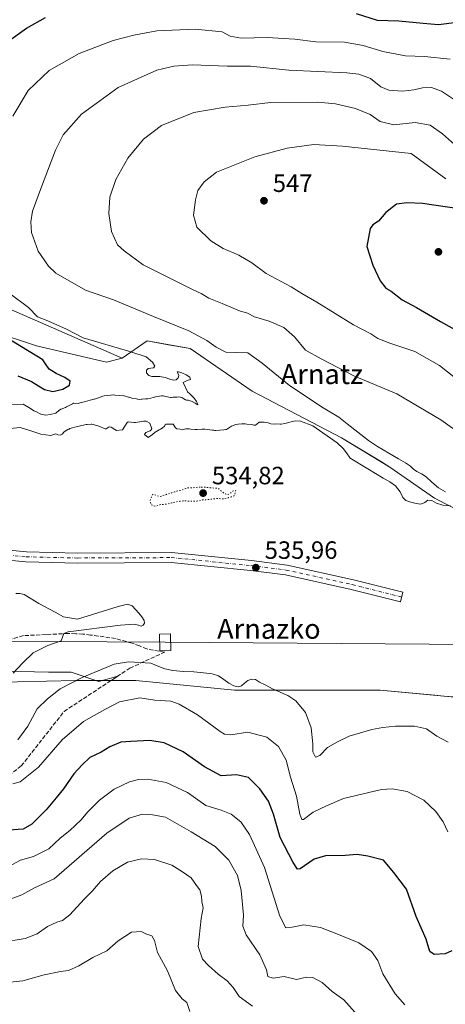
# Model space of a CAD drawing. Units: metres. Extents: x 579917 to 583365, y 4749707 to 4752071.
# Drawn here: x 580189 to 580360, y 4751463 to 4751857 of the extents above; entities that cross this region are included whole.
import ezdxf
from ezdxf.enums import TextEntityAlignment as Align

# ---------------------------------------------------------------- set-up
doc = ezdxf.new("R2010")
doc.units = ezdxf.units.M
doc.header["$MEASUREMENT"] = 0
for name, pattern in [('DGN Style 3', [2.307223, 1.648017, -0.659207]), ('DGN Style 4', [2.638475, 1.318413, -0.659207, 0.001648, -0.659207]), ('DGN Style 5', [1.153612, 0.494405, -0.659207])]:
    doc.linetypes.add(name, pattern=pattern)
for name, color, linetype, lineweight in [('Arbolado forestal CxS', 92, 'Continuous', 0), ('Cultivos leñosos CxS', 92, 'Continuous', 0), ('Curva de nivel maestra', 30, 'Continuous', 30), ('Curva de nivel normal', 30, 'Continuous', 0), ('Curva de nivel normal depresión', 30, 'DGN Style 5', 0), ('Depósito de residuos Cxs', 6, 'Continuous', 0), ('Pista pavimentada Cxs', 135, 'Continuous', 0), ('Pista pavimentada eje', 135, 'DGN Style 4', 0), ('Punto de cota en terreno', 7, 'Continuous', 0), ('Rótulo de punto de cota en terreno', 7, 'Continuous', 0), ('Senda', 7, 'DGN Style 3', 0), ('Suelo desnudo CxS', 253, 'Continuous', 0), ('Tendido', 6, 'Continuous', 0), ('Texto cartográfico', 7, 'Continuous', 0), ('Torre de tendido Cxs', 51, 'Continuous', 0)]:
    doc.layers.add(name, color=color, linetype=linetype, lineweight=lineweight)
doc.styles.add('Style-Arial', font='txt')

# ---------------------------------------------------------------- blocks, each defined once
blk = doc.blocks.new('5PATER')
at = {"layer": 'Cultivos leñosos CxS', "linetype": 'Continuous', "lineweight": 0}
h = blk.add_hatch(color=51, dxfattribs=at)
edge = h.paths.add_edge_path()
edge.add_ellipse((0, 0), major_axis=(-0.11, -0.111), ratio=0.999422, start_angle=0, end_angle=360)

msp = doc.modelspace()

# ---------------------------------------------------------------- linework, layer by layer
at = {"layer": 'Arbolado forestal CxS', "color": 92, "linetype": 'Continuous', "lineweight": 0}
for points in [[(580387.3469, 4751649.3663, 537.2828), (580355.4753, 4751665.6909, 535.943), (580337.5959, 4751678.1291, 535.235), (580318.1621, 4751689.7901, 535.2914), (580282.4037, 4751708.4471, 531.8232), (580257.5287, 4751725.5495, 533.4661), (580240.4261, 4751728.6595, 532.2387), (580230.3207, 4751721.6631, 529.6451), (580186.0111, 4751741.0979, 528.8893), (580162.6903, 4751753.5361, 526.6501), (580143.2563, 4751762.0875, 521.747), (580128.4867, 4751766.7517, 516.4897), (580113.3519, 4751775.1785, 509.1168), (580106.9797, 4751778.7265, 506.4711), (580093.9433, 4751823.7465, 503.3329), (580092.7907, 4751855.4895, 502.639), (580087.0831, 4751871.0899, 505.6451)], [(580113.3519, 4751775.1785, 509.1168), (580128.4867, 4751766.7517, 516.4897), (580143.2563, 4751762.0875, 521.747), (580162.6903, 4751753.5361, 526.6501), (580186.0111, 4751741.0979, 528.8893), (580230.3207, 4751721.6631, 529.6451), (580240.4261, 4751728.6595, 532.2387), (580257.5287, 4751725.5495, 533.4661), (580282.4037, 4751708.4471, 531.8232), (580318.1621, 4751689.7901, 535.2914), (580337.5959, 4751678.1291, 535.235), (580355.4753, 4751665.6909, 535.943), (580387.3469, 4751649.3663, 537.2828), (580410.6677, 4751639.2601, 536.9146)], [(580018.5183, 4751610.1415, 519.7405), (580024.0093, 4751607.3943, 520.7214), (580034.9899, 4751607.3943, 522.4762), (580046.0835, 4751601.1765, 525.844), (580058.5211, 4751594.1801, 528.7166), (580085.7289, 4751594.9567, 531.8666), (580104.3855, 4751596.5115, 531.5091), (580137.0347, 4751594.9557, 532.8477), (580176.6803, 4751591.8455, 533.6972), (580211.6615, 4751592.6225, 539.3552), (580222.5075, 4751592.6223, 541.3334), (580229.0911, 4751592.6222, 542.0951), (580235.7597, 4751592.6221, 542.2221), (580275.4053, 4751588.7345, 540.0351), (580308.0547, 4751588.7339, 537.2285), (580333.7075, 4751588.7335, 536.8681), (580367.9115, 4751585.6231, 537.3701), (580388.9001, 4751580.1813, 537.6288), (580406.7797, 4751573.1849, 538.0482), (580415.3305, 4751571.6301, 538.0923), (580428.5459, 4751584.0673, 537.0269)], [(580176.6803, 4751591.8455, 533.6972), (580211.6615, 4751592.6225, 539.3552), (580222.5075, 4751592.6223, 541.3334), (580229.0911, 4751592.6222, 542.0951), (580235.7597, 4751592.6221, 542.2221), (580275.4053, 4751588.7345, 540.0351), (580308.0547, 4751588.7339, 537.2285), (580333.7075, 4751588.7335, 536.8681), (580367.9115, 4751585.6231, 537.3701)]]:
    msp.add_polyline3d(points, dxfattribs=at)
at = {"layer": 'Curva de nivel maestra', "color": 30, "linetype": 'Continuous', "lineweight": 30, "flags": 128}
for points, elevation in [([(580184, 4751848.1101), (580192, 4751853.9501), (580199.64, 4751858.1501)], 525), ([(580324.15, 4751859.7801), (580332.46, 4751857.1501), (580341.15, 4751856.8801), (580350.98, 4751855.9401), (580357.09, 4751855.3401), (580364.48, 4751856.2701)], 525), ([(580366.15, 4751781.3901), (580350.66, 4751783.6401), (580344.38, 4751783.9601), (580340.3, 4751783.4001), (580336.02, 4751780.0601), (580333.08, 4751776.5701), (580330.76, 4751775.1401), (580329.67, 4751773.7201), (580328.35, 4751766.4001), (580330.77, 4751759.0101), (580333.74, 4751752.6501), (580335.93, 4751749.8301), (580338.15, 4751748.5001), (580342.47, 4751745.1401), (580348.33, 4751742.0101), (580357.9, 4751736.4601), (580365.82, 4751732.0001)], 550), ([(580188.55, 4751714.6401), (580194.04, 4751712.4201), (580196.8, 4751710.6301), (580199.22, 4751709.1501), (580202.55, 4751708.4301), (580206.53, 4751709.2901), (580209.27, 4751710.8901), (580209.55, 4751712.4601), (580207.39, 4751713.9601), (580203.9, 4751715.6001), (580201.07, 4751717.3301), (580199.87, 4751719.1101), (580198.62, 4751721.0701), (580181.47, 4751731.4401)], 525), ([(580362.41, 4751484.3901), (580359.8, 4751483.1501), (580355.35, 4751482.9601), (580353.68, 4751484.0601), (580352.13, 4751489.0401), (580348.16, 4751498.0801), (580344.21, 4751509.1201), (580339.14, 4751515.7201), (580335.08, 4751520.6601), (580328.81, 4751522.2601), (580324.51, 4751522.8901), (580319.67, 4751522.5201), (580311.82, 4751522.4201), (580307.31, 4751521.0901), (580301.7, 4751517.2001), (580300.66, 4751517.0201), (580298.92, 4751519.6801), (580293.68, 4751529.7301), (580290.96, 4751539.0601), (580288.94, 4751544.2701), (580285.53, 4751549.3101), (580281.03, 4751553.8201), (580276.15, 4751554.8901), (580270.04, 4751554.5001), (580263.32, 4751558.0001), (580254.73, 4751564.0501), (580247.21, 4751567.7001), (580241.5, 4751568.6201), (580233.81, 4751568.2601), (580229.88, 4751567.9701), (580225.39, 4751566.1001), (580221.88, 4751563.9901), (580217.45, 4751561.8101), (580214.35, 4751558.7901), (580210.98, 4751555.2001), (580206.87, 4751549.2101), (580203.86, 4751545.6301), (580199.86, 4751540.8501), (580194.13, 4751535.1001), (580190.67, 4751533.1201), (580184.85, 4751532.7501)], 550)]:
    msp.add_lwpolyline(points, dxfattribs=dict(at, elevation=elevation))
at = {"layer": 'Curva de nivel normal', "color": 30, "linetype": 'Continuous', "lineweight": 0, "flags": 128}
for points, elevation in [([(580186.48, 4751818.65), (580192.68, 4751828.96), (580201.16, 4751836.9), (580213.1, 4751843.7), (580226.77, 4751848.97), (580235.09, 4751851.09), (580244.2, 4751852.78), (580259.62, 4751853.48), (580270.48, 4751852.45), (580273.65, 4751850.75), (580277.98, 4751849.94), (580288.48, 4751850.1), (580299.5, 4751849.48), (580307.97, 4751848.46), (580319.48, 4751848.25), (580326.89, 4751847.02), (580334.81, 4751844.52), (580343.81, 4751842.77), (580351.48, 4751842.5), (580361.7, 4751841.52)], 530), ([(580359.84, 4751668.24), (580357.1, 4751669.81), (580354.39, 4751672.1), (580352.2, 4751674.18), (580350.29, 4751675.45), (580348.44, 4751676.32), (580347.13, 4751677.29), (580345.9, 4751678.5), (580343.84, 4751679.85), (580341.05, 4751681.41), (580337.17, 4751683.66), (580332.63, 4751686.29), (580328.99, 4751688.8), (580320.46, 4751695.37), (580317.1, 4751698.15), (580310.84, 4751701.79), (580297.4, 4751710.82), (580286.48, 4751719.69), (580280.69, 4751723.85), (580271.92, 4751724.16), (580268.02, 4751726.1), (580264.33, 4751728.76), (580257.06, 4751732.73), (580242.94, 4751738.45), (580226.82, 4751745.05), (580215.61, 4751749), (580203.8, 4751755.83), (580200.85, 4751758.52), (580196.66, 4751764.59), (580193.97, 4751772.1), (580193.71, 4751776.28), (580194.49, 4751780.64), (580198.05, 4751790.31), (580203.63, 4751805.07), (580206.72, 4751811.13), (580214.04, 4751819.43), (580228.81, 4751830.19), (580244.22, 4751837.12), (580251.1, 4751838.63), (580258.55, 4751839.2), (580272.48, 4751838.71), (580281.81, 4751838.64), (580297.15, 4751837.14), (580320.42, 4751836.05), (580325.14, 4751835.48), (580329.86, 4751833.73), (580333.96, 4751830.41), (580337.2, 4751829.04), (580342.65, 4751828.7), (580347.22, 4751829.14), (580350.64, 4751830.02), (580354.34, 4751830.15), (580358.26, 4751828.72), (580363.86, 4751824.96)], 535), ([(580308.76, 4751824.32), (580289.78, 4751824.12), (580280.89, 4751823.01), (580271.62, 4751822.3), (580259.03, 4751820.12), (580246.08, 4751814.97), (580238.96, 4751809.5), (580232.59, 4751801.85), (580227.75, 4751793.24), (580225.47, 4751786.18), (580224.99, 4751779.72), (580226.02, 4751772.44), (580228.54, 4751767.16), (580231.2, 4751764.65), (580238.81, 4751759.14), (580258.77, 4751749.08), (580261.99, 4751747.66), (580265.01, 4751745.77), (580270.44, 4751743.66), (580277.4, 4751740.73), (580280.5, 4751739.69), (580283.32, 4751738.22), (580289.18, 4751736.58), (580295.12, 4751734), (580299.44, 4751730.31), (580303.76, 4751724.97), (580310.09, 4751721.47), (580323.47, 4751714.51), (580340.43, 4751707.46), (580358, 4751697.06), (580376.56, 4751683.82)], 540), ([(580364.73, 4751806.22), (580358.68, 4751811.62), (580353.69, 4751815.05), (580347.7, 4751816.16), (580339.15, 4751815.16), (580333.68, 4751816.57), (580329.7, 4751819.26), (580323.77, 4751821.78), (580315.81, 4751823.53), (580308.76, 4751824.32)], 540), ([(580307.15, 4751807.25), (580296.48, 4751805.83), (580283.48, 4751802.37), (580273.48, 4751798.33), (580268.15, 4751796.28), (580263.15, 4751792.32), (580260.7, 4751788.85), (580259.7, 4751785.2), (580258.92, 4751778.94), (580260.26, 4751774.16), (580265.83, 4751768.73), (580270.76, 4751765.66), (580277.06, 4751762.96), (580282.26, 4751759.85), (580287.98, 4751755.62), (580298.02, 4751750.28), (580302.27, 4751747.63), (580308.4, 4751744.15), (580323.08, 4751735.02), (580330, 4751731.48), (580332.8, 4751729.66), (580337.63, 4751727.79), (580347.56, 4751724.46), (580357.5, 4751718.74), (580373.54, 4751706.16)], 545), ([(580360.08, 4751793.49), (580346.12, 4751803.69), (580318.65, 4751806.66), (580307.15, 4751807.25)], 545), ([(580185.02, 4751703.12), (580190.71, 4751703.25), (580193.63, 4751701.55), (580194.93, 4751700.69), (580195.78, 4751700.34), (580197.81, 4751699.32), (580199.71, 4751698.84), (580201.44, 4751699.11), (580201.98, 4751699.28), (580203.28, 4751699.62), (580203.72, 4751699.7), (580203.82, 4751699.75), (580205.03, 4751700.71), (580205.59, 4751701.15), (580205.76, 4751701.27), (580205.85, 4751701.31), (580207.58, 4751701.94), (580208.09, 4751702.2), (580208.82, 4751702.63), (580210.49, 4751703.47), (580210.9, 4751703.68), (580211.01, 4751703.7), (580212.93, 4751703.63), (580212.97, 4751703.64), (580215.7, 4751704.4), (580217.49, 4751704.86), (580218.94, 4751705.26), (580219.23, 4751705.33), (580219.33, 4751705.36), (580220.83, 4751705.85), (580222.54, 4751706.52), (580223.08, 4751706.7), (580226.84, 4751706.98), (580227.38, 4751706.91), (580227.57, 4751706.89), (580230.98, 4751706.63), (580231.11, 4751706.63), (580231.16, 4751706.62), (580232.88, 4751706.17), (580233.21, 4751706.06), (580234.69, 4751705.59), (580236.1, 4751705.38), (580236.54, 4751705.33), (580237.33, 4751705.21), (580238.08, 4751705.3), (580238.38, 4751705.36), (580239.75, 4751705.41), (580240.57, 4751705.47), (580241.85, 4751705.72), (580242.76, 4751705.98), (580243.12, 4751706.08), (580243.36, 4751706.14), (580243.76, 4751706.22), (580246.05, 4751706.59), (580246.84, 4751706.58), (580247.89, 4751706.37), (580249.72, 4751706.03), (580250.12, 4751706.01), (580250.77, 4751706.05), (580252.22, 4751706.15), (580252.91, 4751706.19), (580254.32, 4751705.95), (580255.12, 4751705.5), (580255.77, 4751705.06), (580256.19, 4751704.97), (580256.76, 4751704.88), (580257.26, 4751704.78), (580258.43, 4751704.44), (580259.6, 4751703.67), (580260.62, 4751702.98), (580260.68, 4751703.28), (580260.19, 4751704.33), (580259.15, 4751705.69), (580258.71, 4751706.21), (580257.51, 4751707.43), (580256.47, 4751708.29), (580254.78, 4751711.94), (580256.44, 4751712.73), (580257.77, 4751713.15), (580257.48, 4751714.08), (580255.98, 4751715.06), (580254.21, 4751715.81), (580252.86, 4751716.31), (580252.33, 4751716.29), (580252.6, 4751715.7), (580253.01, 4751714.82), (580252.85, 4751713.87), (580252, 4751713.11), (580250.82, 4751712.9), (580249.44, 4751713.31), (580247.55, 4751714), (580245.5, 4751714.41), (580243.76, 4751714.37), (580242.28, 4751714.37), (580241, 4751714.85), (580240.16, 4751715.85), (580240.05, 4751716.98), (580240.75, 4751717.63), (580241.83, 4751717.78), (580242.84, 4751717.9), (580243.39, 4751718.55), (580242.53, 4751720.13), (580239.98, 4751722.26), (580233.87, 4751724.33), (580214.76, 4751729.87), (580207.98, 4751733.39), (580200.55, 4751736.66), (580196.41, 4751738.3), (580192.79, 4751742), (580184.99, 4751747.89)], 530), ([(580185.52, 4751693.61), (580189.42, 4751693.9), (580193.38, 4751692.72), (580197.73, 4751691.29), (580201.83, 4751690.72), (580203.71, 4751691.39), (580204.57, 4751691.09), (580205.45, 4751690.84), (580206.3, 4751691.29), (580207.17, 4751692.16), (580208.53, 4751693.1), (580208.88, 4751693.25), (580209.06, 4751693.35), (580209.35, 4751693.54), (580212.46, 4751694.36), (580213.17, 4751694.5), (580215.99, 4751695.12), (580216.03, 4751695.13), (580216.33, 4751695.16), (580217.99, 4751695.28), (580218.18, 4751695.27), (580219.71, 4751694.87), (580221, 4751694.45), (580223.57, 4751693.46), (580223.72, 4751693.4), (580223.86, 4751693.41), (580223.9, 4751693.44), (580225.12, 4751694.17), (580225.91, 4751694.15), (580227.42, 4751693.14), (580228.05, 4751692.7), (580230.32, 4751692.96), (580230.47, 4751693.07), (580232.41, 4751696.01), (580232.62, 4751696.15), (580232.77, 4751696.17), (580235.16, 4751695.93), (580235.34, 4751695.94), (580235.68, 4751695.99), (580238.88, 4751696.51), (580239.98, 4751696.49), (580241.5, 4751695.7), (580242.18, 4751693.42), (580241.89, 4751692.84), (580241.63, 4751692.69), (580239.82, 4751691.98), (580239.31, 4751691.15), (580240.76, 4751689.94), (580242.55, 4751691.22), (580243.61, 4751692.08), (580245.19, 4751693.01), (580245.66, 4751693.27), (580246.32, 4751693.71), (580247.3, 4751694.56), (580247.63, 4751694.98), (580247.99, 4751695.32), (580250.57, 4751695.33), (580250.7, 4751695.3), (580250.79, 4751695.24), (580251.67, 4751693.85), (580252.25, 4751693.4), (580254.81, 4751693.19), (580255.88, 4751693.37), (580256.68, 4751693.39), (580257.24, 4751693.36), (580257.89, 4751693.31), (580259.55, 4751693.14), (580260.37, 4751693.14), (580262.36, 4751693.31), (580262.95, 4751693.34), (580263.52, 4751693.31), (580264.46, 4751693.2), (580266.59, 4751692.92), (580267.1, 4751692.87), (580267.36, 4751692.82), (580267.85, 4751692.79), (580271.04, 4751693.02), (580271.88, 4751693.17), (580272.12, 4751693.18), (580272.51, 4751693.39), (580274.1, 4751694.52), (580275.87, 4751695.17), (580276.79, 4751695.31), (580278.31, 4751695.41), (580279.6, 4751695.39), (580280.3, 4751695.33), (580282.24, 4751695.11), (580283.12, 4751694.95), (580283.72, 4751694.94), (580285.09, 4751695.95), (580285.21, 4751696.04), (580285.29, 4751696.05), (580287.01, 4751696.11), (580287.24, 4751696.12), (580288.82, 4751695.79), (580289.86, 4751695.43), (580291.47, 4751695.32), (580292.34, 4751695.4), (580293.65, 4751695.34), (580294.06, 4751695.35), (580295.57, 4751695.57), (580299.63, 4751696.59), (580301.85, 4751696.51), (580306.75, 4751694.65), (580316.45, 4751687.79), (580318.95, 4751685.5), (580320.21, 4751683.8), (580321.72, 4751681.65), (580328.81, 4751677.4), (580334.9, 4751673.63), (580337.61, 4751672.14), (580339.81, 4751670.66), (580341.67, 4751668.17), (580342.82, 4751665.94), (580344.01, 4751664.7), (580345.97, 4751664.09), (580348.08, 4751663.55), (580349.96, 4751663.29), (580351.56, 4751663.93), (580352.83, 4751664.84), (580354.39, 4751664.69), (580356.34, 4751663.64), (580358.8, 4751662.81), (580361.91, 4751662.56)], 535), ([(580186.63, 4751595.61), (580190.46, 4751599.61), (580194.73, 4751603.75), (580200.58, 4751606.62), (580205.96, 4751608.53), (580206.98, 4751611.46), (580208.66, 4751612.15), (580229.65, 4751614.8), (580235.32, 4751615.16), (580236.89, 4751614.77), (580237.93, 4751614.41), (580238.77, 4751614.73), (580239.32, 4751615.54), (580239.1, 4751616.65), (580238.19, 4751618.09), (580236.97, 4751619.62), (580235.68, 4751621.07), (580234.35, 4751622.49), (580232.54, 4751623.2), (580228.74, 4751622.25), (580212.51, 4751617.14), (580206.88, 4751618.11), (580203.52, 4751619.97), (580196.95, 4751623.43), (580193.48, 4751625.65), (580191.07, 4751627.06), (580189.29, 4751627.52), (580187.81, 4751627.48)], 535), ([(580188.54, 4751568.88), (580192.5, 4751574.39), (580196.23, 4751581.24), (580200.42, 4751585.33), (580205.49, 4751589.36), (580214.36, 4751593.78), (580227.14, 4751599.16), (580232.83, 4751600.13), (580241.8, 4751599.57), (580245.1, 4751598.21), (580247.39, 4751597.35), (580250.59, 4751596.69), (580254.93, 4751596.26), (580259.03, 4751596.06), (580262.95, 4751595.72), (580266.42, 4751595.29), (580269.01, 4751594.49), (580271.1, 4751593.05), (580273.02, 4751591.52), (580275.03, 4751590.49), (580276.82, 4751590.1), (580278.19, 4751590.48), (580279.4, 4751591.5), (580280.7, 4751592.58), (580282.22, 4751593.2), (580283.74, 4751592.98), (580285.4, 4751591.93), (580287.64, 4751590.85), (580290.87, 4751589.22), (580296.68, 4751586.59), (580299.94, 4751584.52), (580303.85, 4751579.76), (580306.07, 4751573.65), (580306.71, 4751567.29), (580306.78, 4751564.02), (580307.86, 4751561.99), (580309.52, 4751562.65), (580312.66, 4751565.81), (580316.58, 4751568.08), (580321.26, 4751570.33), (580330.44, 4751573.07), (580334.85, 4751573.75), (580339.85, 4751574.4), (580347.52, 4751574.31), (580352.26, 4751573.22), (580356.43, 4751570.34), (580360.92, 4751567.91)], 540), ([(580360.82, 4751532.06), (580358.98, 4751536.04), (580356.08, 4751540.12), (580351.21, 4751544.76), (580344.54, 4751548.2), (580338.47, 4751549.21), (580334.26, 4751548.96), (580319.07, 4751545.4), (580312.15, 4751542.48), (580306.81, 4751539.88), (580302.99, 4751536.92), (580302.32, 4751536.92), (580301.53, 4751539.09), (580300.15, 4751546.37), (580297.79, 4751553.96), (580296.07, 4751560.76), (580292.95, 4751566.25), (580288.29, 4751569.94), (580280.64, 4751571.94), (580273.84, 4751570.88), (580271.33, 4751571.11), (580269.64, 4751572.22), (580260.58, 4751578.83), (580253.2, 4751583.12), (580249.84, 4751584.42), (580243.45, 4751584.77), (580237.48, 4751585.74), (580229.29, 4751584.04), (580223.43, 4751581.07), (580214.84, 4751576.26), (580206.26, 4751568.88), (580196.85, 4751557.91), (580189.49, 4751552.01), (580186.49, 4751551.2)], 545), ([(580343.59, 4751462.78), (580339.68, 4751467.18), (580334.76, 4751475.17), (580332.82, 4751480.51), (580330.28, 4751484.09), (580325.12, 4751487.62), (580315.68, 4751491.46), (580309.78, 4751493.77), (580303.07, 4751494.75), (580298.4, 4751493.85), (580295.98, 4751493.56), (580293.49, 4751498.26), (580287.34, 4751517.77), (580281.4, 4751530.93), (580277.84, 4751536.01), (580274.02, 4751539.1), (580269.98, 4751540.67), (580263.9, 4751542.59), (580256.53, 4751547.74), (580247.99, 4751551.77), (580240.69, 4751553.1), (580236.92, 4751552.96), (580233.34, 4751552.11), (580227.16, 4751549.12), (580221.22, 4751544.74), (580218.72, 4751542.11), (580216.4, 4751539.92), (580213.88, 4751536.83), (580209.41, 4751532.59), (580205.5, 4751529.55), (580200.96, 4751525.26), (580194.83, 4751522.08), (580189.58, 4751520.68), (580184.71, 4751518.05)], 555), ([(580323.52, 4751459.77), (580319.21, 4751464.79), (580314.55, 4751468.13), (580310.46, 4751471.7), (580306.79, 4751473.71), (580304.14, 4751473.75), (580300.26, 4751472.85), (580295.29, 4751474.02), (580290.91, 4751473.45), (580288.74, 4751474.14), (580288.13, 4751476.71), (580285.54, 4751482.73), (580280.07, 4751490.74), (580278.73, 4751494.25), (580278.94, 4751498.58), (580278.09, 4751508.52), (580276.54, 4751514.54), (580273.14, 4751520.65), (580267.57, 4751526.19), (580257.93, 4751532.06), (580247.76, 4751537.94), (580242.48, 4751538.86), (580238.48, 4751539.08), (580233.15, 4751537.48), (580224.16, 4751531.5), (580203.09, 4751513.26), (580195.22, 4751509.54), (580190.2, 4751506.75), (580183.98, 4751504.54)], 560), ([(580282.62, 4751462.23), (580277.22, 4751466.03), (580274.8, 4751469.74), (580272.48, 4751472.33), (580268.87, 4751474.96), (580264.92, 4751478.54), (580262.51, 4751480.98), (580260.86, 4751486.08), (580262.05, 4751497.29), (580262.79, 4751501.62), (580262.32, 4751504.06), (580262.2, 4751506.24), (580261.46, 4751508.78), (580260.08, 4751510.55), (580257.99, 4751513.58), (580254.56, 4751515.97), (580250.23, 4751518.67), (580243.25, 4751520.99), (580238.15, 4751521.24), (580232.48, 4751519.88), (580226.6, 4751516.46), (580221.64, 4751512.16), (580218.5, 4751508.45), (580215.08, 4751505), (580209.39, 4751498.81), (580206.49, 4751496.5), (580204.16, 4751495.88), (580200.49, 4751494.07), (580196.3, 4751491.17), (580191.52, 4751489.24), (580181.77, 4751487.69)], 565), ([(580182.78, 4751471.61), (580190.5, 4751472.36), (580199.15, 4751474.77), (580205.66, 4751476.1), (580208.88, 4751476.44), (580213.04, 4751478.4), (580218.54, 4751481.72), (580224.15, 4751484.31), (580228.81, 4751488.42), (580234.15, 4751491.88), (580238, 4751492.1), (580239.89, 4751491.21), (580242.18, 4751490.32), (580243.37, 4751488.5), (580244.45, 4751483.66), (580248.55, 4751476.29), (580251.77, 4751468.47), (580254.37, 4751465.09), (580256.26, 4751463.63), (580257.52, 4751460.1)], 570)]:
    msp.add_lwpolyline(points, dxfattribs=dict(at, elevation=elevation))
at = {"layer": 'Curva de nivel normal depresión', "color": 30, "linetype": 'DGN Style 5', "lineweight": 0, "elevation": 535, "flags": 128}
msp.add_lwpolyline([(580261.65, 4751670.12), (580259.69, 4751669.92), (580258.51, 4751669.82), (580256.75, 4751669.77), (580256.32, 4751669.73), (580255.85, 4751669.55), (580254.13, 4751668.87), (580252.2, 4751668.44), (580252.1, 4751668.44), (580251.97, 4751668.4), (580251.26, 4751668.15), (580250.86, 4751668), (580250.72, 4751667.95), (580248.35, 4751667.25), (580248.06, 4751667.16), (580245.54, 4751666.28), (580243.12, 4751667.04), (580242.53, 4751667.07), (580242.17, 4751666.52), (580241.55, 4751664.74), (580241.92, 4751662.99), (580243.48, 4751662.46), (580244.02, 4751662.53), (580245.41, 4751663.03), (580247.09, 4751663.2), (580248.43, 4751663.34), (580248.66, 4751663.38), (580250.07, 4751663.74), (580250.35, 4751663.82), (580252.08, 4751664.21), (580253.44, 4751664.4), (580254.78, 4751664.56), (580256.33, 4751664.55), (580257.3, 4751664.45), (580258.36, 4751664.39), (580259.86, 4751664.46), (580260.24, 4751664.49), (580261.08, 4751664.61), (580262.55, 4751664.94), (580262.93, 4751664.97), (580264.34, 4751665.06), (580264.88, 4751665.16), (580266.72, 4751665.34), (580268.56, 4751665.58), (580268.84, 4751665.57), (580270.55, 4751665.33), (580271.19, 4751665.37), (580272.87, 4751665.84), (580272.95, 4751665.86), (580274.01, 4751666.2), (580274.63, 4751666.35), (580275.27, 4751666.64), (580275.87, 4751668.68), (580274.63, 4751668.5), (580273.87, 4751667.75), (580272.82, 4751667.06), (580271.78, 4751667.33), (580270.93, 4751667.84), (580270.18, 4751668.33), (580268.85, 4751669.62), (580266.61, 4751669.76), (580265.63, 4751669.85), (580264.27, 4751669.99), (580263.42, 4751670.05), (580262.55, 4751670.11), (580261.65, 4751670.12)], dxfattribs=at)
at = {"layer": 'Depósito de residuos Cxs', "color": 6, "linetype": 'Continuous', "lineweight": 0}
for points in [[(580049.5129, 4751721.9219, 529.656), (580078.6171, 4751712.9261, 530.3436), (580103.488, 4751717.1594, 527.571), (580117.2464, 4751720.8636, 526.3495), (580131.5339, 4751727.7428, 529.6446), (580147.4089, 4751736.2095, 526.5676), (580161.6965, 4751736.7386, 524.7668), (580178.1007, 4751732.5053, 525.5859), (580196.0924, 4751726.6844, 534.3151), (580224.0585, 4751720.0833, 536.8207), (580230.3207, 4751721.6631, 540.4421), (580240.4261, 4751728.6595, 545.5086), (580248.9775, 4751727.1045, 545.919), (580257.5287, 4751725.5495, 547.1314), (580282.4037, 4751708.4471, 545.8175), (580318.1621, 4751689.7901, 537.9868), (580334.2029, 4751680.1651, 537.9102), (580337.5959, 4751678.1291, 537.3554), (580355.4753, 4751665.6909, 541.0257), (580387.3469, 4751649.3663, 537.8389)], [(580178.1007, 4751732.5053, 525.5859), (580196.0924, 4751726.6844, 534.3151), (580224.0585, 4751720.0833, 536.8207), (580230.3207, 4751721.6631, 540.4421), (580240.4261, 4751728.6595, 545.5086), (580248.9775, 4751727.1045, 545.919), (580257.5287, 4751725.5495, 547.1314), (580282.4037, 4751708.4471, 545.8175), (580318.1621, 4751689.7901, 537.9868), (580334.2029, 4751680.1651, 537.9102), (580337.5959, 4751678.1291, 537.3554), (580355.4753, 4751665.6909, 541.0257), (580387.3469, 4751649.3663, 537.8389)], [(580362.9241, 4751586.0767, 538.6962), (580359.2851, 4751586.4077, 539.2101), (580355.6461, 4751586.7385, 538.7385), (580333.7075, 4751588.7335, 537.5136), (580308.0547, 4751588.7339, 537.2523), (580305.7075, 4751588.7339, 537.6518), (580275.4053, 4751588.7345, 540.9075), (580235.7597, 4751592.6221, 544.8368), (580229.0911, 4751592.6221, 543.0866), (580225.9053, 4751592.6223, 542.4337), (580228.5788, 4751594.3823, 542.3945), (580220.9633, 4751592.2758, 542.1899), (580209.8507, 4751595.98, 539.0373), (580200.8549, 4751595.98, 538.0303), (580178.1007, 4751596.5092, 533.3301)], [(580362.9241, 4751586.0767, 538.6962), (580359.2851, 4751586.4077, 539.2101), (580355.6461, 4751586.7385, 538.7385), (580333.7075, 4751588.7335, 537.5136), (580308.0547, 4751588.7339, 537.2523), (580305.7075, 4751588.7339, 537.6518), (580275.4053, 4751588.7345, 540.9075), (580235.7597, 4751592.6221, 544.8368), (580229.0911, 4751592.6221, 543.0866), (580225.9053, 4751592.6223, 542.4337), (580228.5788, 4751594.3823, 542.3945), (580220.9633, 4751592.2758, 542.1899), (580209.8507, 4751595.98, 539.0373), (580200.8549, 4751595.98, 538.0303), (580178.1007, 4751596.5092, 533.3301)]]:
    msp.add_polyline3d(points, dxfattribs=at)
at = {"layer": 'Pista pavimentada Cxs', "color": 135, "linetype": 'Continuous', "lineweight": 0}
msp.add_polyline3d([(580176.8149, 4751645.5757, 534.9378), (580192.0417, 4751644.1631, 534.8692), (580212.5825, 4751643.6889, 534.6771), (580250.1237, 4751643.8481, 535.2973), (580282.1625, 4751640.6601, 536.1056), (580296.4145, 4751638.8495, 536.4744), (580322.9919, 4751633.0025, 536.7704), (580342.8663, 4751627.9677, 536.8432), (580341.8839, 4751624.0901, 536.9826), (580322.0707, 4751629.1095, 536.8827), (580295.7313, 4751634.9041, 536.4453), (580281.7123, 4751636.6851, 535.9999), (580249.9337, 4751639.8473, 535.1369), (580212.5449, 4751639.6887, 534.76), (580191.8105, 4751640.1673, 534.8517), (580176.2397, 4751641.6119, 534.9486)], dxfattribs=at)
msp.add_polyline3d([(580176.8149, 4751645.5757, 534.9378), (580192.0417, 4751644.1631, 534.8692), (580212.5825, 4751643.6889, 534.6771), (580250.1237, 4751643.8481, 535.2973), (580282.1625, 4751640.6601, 536.1056), (580296.4145, 4751638.8495, 536.4744), (580322.9919, 4751633.0025, 536.7704), (580342.8663, 4751627.9677, 536.8432), (580341.8839, 4751624.0901, 536.9826), (580322.0707, 4751629.1095, 536.8827), (580295.7313, 4751634.9041, 536.4453), (580281.7123, 4751636.6851, 535.9999), (580249.9337, 4751639.8473, 535.1369), (580212.5449, 4751639.6887, 534.76), (580191.8105, 4751640.1673, 534.8517), (580176.2397, 4751641.6119, 534.9486)], dxfattribs=at)
at = {"layer": 'Pista pavimentada eje', "color": 135, "linetype": 'DGN Style 4', "lineweight": 0}
msp.add_polyline3d([(580176.5273, 4751643.5939, 534.9783), (580191.9261, 4751642.1651, 534.9065), (580212.5637, 4751641.6889, 534.6959), (580250.0287, 4751641.8477, 535.1434), (580281.9375, 4751638.6727, 536.0539), (580296.0729, 4751636.8767, 536.4463), (580322.5313, 4751631.0559, 536.8269), (580342.3751, 4751626.0289, 536.9086)], dxfattribs=at)
at = {"layer": 'Senda', "color": 7, "linetype": 'DGN Style 3', "lineweight": 0}
msp.add_polyline3d([(580177.6035, 4751549.0249, 558.6304), (580189.9067, 4751558.4177, 558.8759), (580207.1045, 4751580.2459, 552.7367), (580233.4307, 4751597.5761, 541.4796), (580247.3901, 4751604.0301, 544.5424), (580240.2301, 4751605.2701, 538.8967), (580237.2451, 4751606.4501, 538.5905), (580234.3051, 4751607.6101, 538.3347), (580227.7351, 4751609.4201, 537.1533), (580220.7251, 4751610.4501, 536.1661), (580217.6951, 4751610.8401, 535.8277), (580214.6151, 4751611.2401, 535.5956), (580211.7451, 4751611.3601, 535.4384), (580208.7851, 4751611.4801, 535.232), (580199.8551, 4751611.0451, 534.6438), (580190.7551, 4751610.6051, 533.5261), (580184.8651, 4751608.8101, 532.9934)], dxfattribs=at)
at = {"layer": 'Suelo desnudo CxS', "color": 253, "linetype": 'Continuous', "lineweight": 0}
for points in [[(580113.3519, 4751775.1785, 509.1168), (580128.4867, 4751766.7517, 516.4897), (580143.2563, 4751762.0875, 521.747), (580162.6903, 4751753.5361, 526.6501), (580186.0111, 4751741.0979, 528.8893), (580230.3207, 4751721.6631, 529.6451), (580240.4261, 4751728.6595, 532.2387), (580257.5287, 4751725.5495, 533.4661), (580282.4037, 4751708.4471, 531.8232), (580318.1621, 4751689.7901, 535.2914), (580337.5959, 4751678.1291, 535.235), (580355.4753, 4751665.6909, 535.943), (580387.3469, 4751649.3663, 537.2828), (580410.6677, 4751639.2601, 536.9146)], [(580186.0111, 4751741.0979, 528.8893), (580230.3207, 4751721.6631, 529.6451), (580240.4261, 4751728.6595, 532.2387), (580257.5287, 4751725.5495, 533.4661), (580282.4037, 4751708.4471, 531.8232), (580318.1621, 4751689.7901, 535.2914), (580337.5959, 4751678.1291, 535.235), (580355.4753, 4751665.6909, 535.943), (580387.3469, 4751649.3663, 537.2828)], [(580018.5183, 4751610.1415, 519.7405), (580024.0093, 4751607.3943, 520.7214), (580034.9899, 4751607.3943, 522.4762), (580046.0835, 4751601.1765, 525.844), (580058.5211, 4751594.1801, 528.7166), (580085.7289, 4751594.9567, 531.8666), (580104.3855, 4751596.5115, 531.5091), (580137.0347, 4751594.9557, 532.8477), (580176.6803, 4751591.8455, 533.6972), (580211.6615, 4751592.6225, 539.3552), (580222.5075, 4751592.6223, 541.3334), (580229.0911, 4751592.6222, 542.0951), (580235.7597, 4751592.6221, 542.2221), (580275.4053, 4751588.7345, 540.0351), (580308.0547, 4751588.7339, 537.2285), (580333.7075, 4751588.7335, 536.8681), (580367.9115, 4751585.6231, 537.3701), (580388.9001, 4751580.1813, 537.6288), (580406.7797, 4751573.1849, 538.0482), (580415.3305, 4751571.6301, 538.0923), (580428.5459, 4751584.0673, 537.0269)], [(580367.9115, 4751585.6231, 537.3701), (580333.7075, 4751588.7335, 536.8681), (580308.0547, 4751588.7339, 537.2285), (580275.4053, 4751588.7345, 540.0351), (580235.7597, 4751592.6221, 542.2221), (580229.0911, 4751592.6222, 542.0951), (580222.5075, 4751592.6223, 541.3334), (580211.6615, 4751592.6225, 539.3552), (580176.6803, 4751591.8455, 533.6972)]]:
    msp.add_polyline3d(points, dxfattribs=at)
at = {"layer": 'Tendido', "color": 6, "linetype": 'Continuous', "lineweight": 0}
msp.add_polyline3d([(579922.323, 4751609.9133, 531.6831), (580247.5912, 4751607.9409, 546.4451), (580547.1171, 4751605.7483, 547.0508), (580967.7394, 4751602.0441, 596.853), (581357.6698, 4751599.1998, 614.3867), (582017.7404, 4751594.305, 565.7532), (582383.9906, 4751591.4607, 560.5603), (582615.3054, 4751589.8129, 545.7199), (583008.6868, 4751586.8916, 538.1553), (583324.1613, 4751584.6525, 518.2484)], dxfattribs=at)
at = {"layer": 'Torre de tendido Cxs', "color": 51, "linetype": 'Continuous', "lineweight": 0}
msp.add_polyline3d([(580249.886, 4751604.6269, 542.3309), (580245.4206, 4751604.5442, 542.549), (580245.2963, 4751611.2548, 540.3864), (580249.7617, 4751611.3375, 540.8409), (580249.886, 4751604.6269, 542.3309)], dxfattribs=at)
msp.add_3dface([(580249.886, 4751604.6269, 542.3309), (580245.4206, 4751604.5442, 542.549), (580245.2963, 4751611.2548, 540.3864), (580249.7617, 4751611.3375, 540.8409)], dxfattribs=at)

# ---------------------------------------------------------------- block references
at = {"layer": 'Punto de cota en terreno', "color": 7, "linetype": 'Continuous', "lineweight": 0, "xscale": 10, "yscale": 10, "zscale": 10}
for p in [(580287.17, 4751784.77, 547), (580357.07, 4751764.31, 552.1), (580262.78, 4751667.69, 534.82), (580283.92, 4751637.83, 535.96)]:
    msp.add_blockref('5PATER', p, dxfattribs=at)

# ---------------------------------------------------------------- texts
at = {"layer": 'Rótulo de punto de cota en terreno', "color": 7, "linetype": 'Continuous', "lineweight": 0, "style": 'Style-Arial'}
for s, p in [('547', (580290.6978, 4751788.2978)), ('534,82', (580266.3078, 4751671.2178)), ('535,96', (580287.4478, 4751641.3578))]:
    msp.add_text(s, height=7, dxfattribs=at).set_placement(p)
at = {"layer": 'Texto cartográfico', "color": 7, "linetype": 'Continuous', "lineweight": 0, "style": 'Style-Arial'}
for s, p in [('Arnatz', (580310.3584, 4751715.3401)), ('Arnazko', (580289.125, 4751613.3202))]:
    msp.add_text(s, height=8, dxfattribs=at).set_placement(p, align=Align.MIDDLE_CENTER)

doc.saveas('drawing.dxf')
